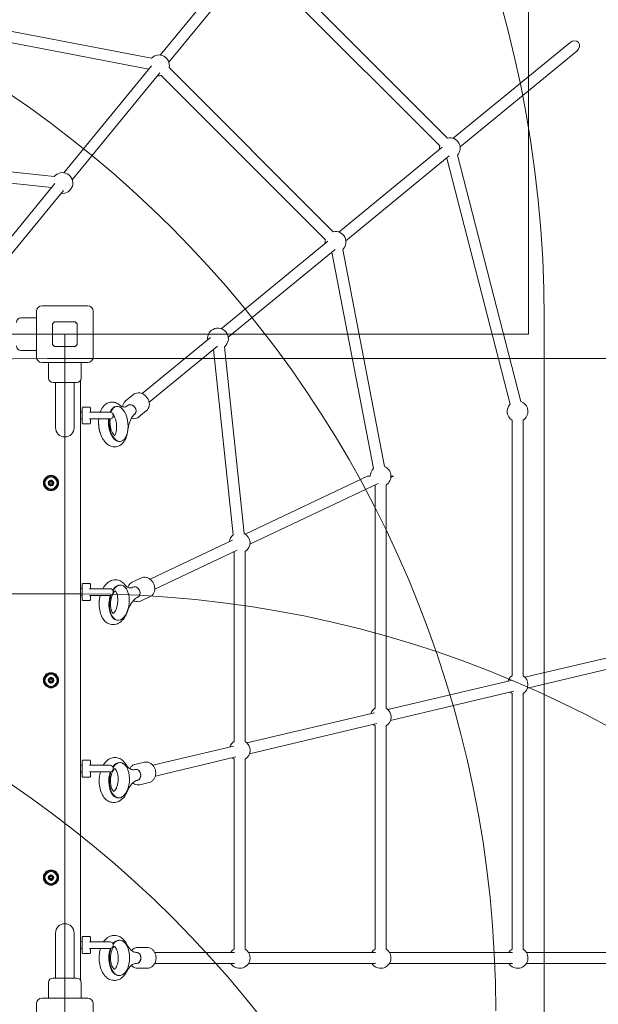
# Model space of a CAD drawing. Units: millimetres. Extents: x 7417 to 23388, y 3671 to 17674.
# Drawn here: x 16298 to 17134, y 13756 to 15178 of the extents above; entities that cross this region are included whole.
import ezdxf

# ---------------------------------------------------------------- set-up
doc = ezdxf.new("R2010")
doc.units = ezdxf.units.MM
doc.header["$LTSCALE"] = 75
doc.layers.add('Fall Zone', color=5, linetype='Continuous', lineweight=20, true_color=0x0000ff)
doc.layers.add('Visible (ISO)', color=7, linetype='Continuous', lineweight=18)

msp = doc.modelspace()

# ---------------------------------------------------------------- linework, layer by layer
at = {"layer": 'Fall Zone'}
for p, q in [((17033.34, 14724.11), (17033.34, 16004.11)), ((17055.84, 14746.61), (17055.84, 13701.61)), ((16363.34, 14724.11), (13763.34, 14724.11)), ((17033.34, 14724.11), (14363.34, 14724.11)), ((16363.34, 12124.11), (16363.34, 14724.11)), ((16338.34, 14689.11), (17388.34, 14689.11)), ((15338.34, 14349.11), (16388.34, 14349.11))]:
    msp.add_line(p, q, dxfattribs=at)
for centre, radius, start, end in [((16363.34, 14724.11), 2500, 0, 90), ((16363.34, 14724.11), 2500, 0, 90), ((15385.84, 14746.61), 1670, 0, 90), ((16385.84, 14746.61), 1600, 0, 90), ((16385.84, 13746.61), 1670, 0, 90), ((15385.84, 13746.61), 1600, 0, 90), ((16338.34, 12749.11), 1940, 90, 180), ((15388.34, 12749.11), 1600, 0, 90), ((16388.34, 12749.11), 1600, 0, 90)]:
    msp.add_arc(centre, radius, start, end, dxfattribs=at)
at = {"layer": 'Visible (ISO)'}
for p, q in [((16501.19, 15127.28), (16623.83, 15276.69)), ((16513.56, 15117.13), (16636.2, 15266.54)), ((16638.18, 15262.9), (16904.96, 14996.12)), ((16649.5, 15274.21), (16916.28, 15007.43)), ((16488.38, 15122.65), (16174.99, 15182.89)), ((16484.61, 15107.08), (16171.97, 15167.17)), ((16924.32, 15007.04), (17092.6, 15145.16)), ((16934.48, 14994.67), (17102.75, 15132.79)), ((16361.72, 14957.36), (16488.29, 15111.56)), ((16513.95, 15109.08), (16751.15, 14871.89)), ((16374.09, 14947.21), (16500.65, 15101.4)), ((16502.64, 15097.77), (16739.83, 14860.58)), ((16759.19, 14871.49), (16908.6, 14994.13)), ((16348.08, 14951.77), (16078.19, 14980.42)), ((16769.34, 14859.13), (16918.75, 14981.76)), ((17006.47, 14622.84), (16915, 14978.52)), ((17021.96, 14626.82), (16930.5, 14982.51)), ((16344.26, 14936.09), (16076.5, 14964.51)), ((16267.89, 14843.04), (16348.82, 14941.64)), ((16280.26, 14832.89), (16361.18, 14931.49)), ((16589.27, 14732.02), (16743.47, 14858.59)), ((16599.43, 14719.66), (16753.62, 14846.22)), ((16809.24, 14529.91), (16749.14, 14842.55)), ((16824.95, 14532.93), (16764.71, 14846.31)), ((16330.34, 14765.11), (16396.34, 14765.11)), ((16322.34, 14691.11), (16322.34, 14757.11)), ((16404.34, 14757.11), (16404.34, 14691.11)), ((16322.34, 14747.61), (16299.84, 14747.61)), ((16345.34, 14711.11), (16345.34, 14737.11)), ((16350.34, 14742.11), (16376.34, 14742.11)), ((16381.34, 14737.11), (16381.34, 14711.11)), ((16376.34, 14706.11), (16350.34, 14706.11)), ((16474.96, 14638.19), (16573.55, 14719.12)), ((16485.11, 14625.82), (16583.7, 14706.75)), ((16622.49, 14436.12), (16593.84, 14706.02)), ((16322.34, 14700.61), (16299.84, 14700.61)), ((16606.58, 14434.43), (16578.15, 14702.19)), ((16396.34, 14683.11), (16330.34, 14683.11)), ((16339.84, 14683.11), (16339.84, 14660.61)), ((16386.84, 14683.11), (16386.84, 14660.61)), ((16380.34, 14654.11), (16346.34, 14654.11)), ((16349.89, 14639.11), (16349.89, 14654.11)), ((16376.79, 14639.11), (16376.79, 14654.11)), ((16385.84, 13791.08), (16385.84, 14657.15)), ((16349.89, 14639.11), (16349.89, 14589.11)), ((16376.79, 14589.11), (16376.79, 14639.11)), ((16451.1, 14627.66), (16462.29, 14636.85)), ((16454.14, 14621.11), (16453.68, 14620.72)), ((16388.34, 14611.61), (16385.84, 14611.61)), ((16388.34, 14595.36), (16388.34, 14617.86)), ((16389.34, 14618.86), (16399.34, 14618.86)), ((16428.59, 14611.36), (16398.88, 14611.36)), ((16400.34, 14617.86), (16400.34, 14611.51)), ((16437.38, 14619.76), (16438.22, 14619.85)), ((16464.29, 14608.74), (16463.83, 14608.36)), ((16470.13, 14604.48), (16481.32, 14613.66)), ((16388.34, 14601.61), (16385.84, 14601.61)), ((16389.34, 14594.36), (16399.34, 14594.36)), ((16398.88, 14601.86), (16428.59, 14601.86)), ((16400.34, 14601.72), (16400.34, 14595.36)), ((17009.37, 14599.85), (17009.37, 14230.53)), ((17025.37, 14599.85), (17025.37, 14230.53)), ((16442.77, 14569.04), (16443.61, 14569.13)), ((16623.92, 14435.31), (16800.78, 14518.96)), ((16630.76, 14420.85), (16815.89, 14508.4)), ((16804.49, 14518.96), (16800.78, 14518.96)), ((16834.38, 14517.15), (16838.2, 14518.96)), ((16838.2, 14518.96), (16834.49, 14518.96)), ((16811.49, 14183.74), (16811.49, 14506.27)), ((16827.49, 14183.74), (16827.49, 14506.27)), ((16486.43, 14370.29), (16605.43, 14426.57)), ((16493.27, 14355.83), (16612.27, 14412.1)), ((16607.87, 14135.59), (16607.87, 14409.97)), ((16623.87, 14135.59), (16623.87, 14409.97)), ((16460.59, 14365.81), (16473.87, 14372.1)), ((16388.34, 14356.61), (16385.84, 14356.61)), ((16388.34, 14340.36), (16388.34, 14362.86)), ((16389.34, 14363.86), (16399.34, 14363.86)), ((16428.59, 14356.36), (16398.88, 14356.36)), ((16400.34, 14362.86), (16400.34, 14356.51)), ((16444.56, 14361.59), (16443.73, 14361.67)), ((16461.92, 14358.7), (16461.37, 14358.44)), ((16388.34, 14346.61), (16385.84, 14346.61)), ((16389.34, 14339.36), (16399.34, 14339.36)), ((16398.88, 14346.86), (16428.5, 14346.86)), ((16400.34, 14346.72), (16400.34, 14340.36)), ((16468.76, 14344.23), (16468.21, 14343.97)), ((16473.41, 14338.69), (16486.7, 14344.98)), ((16439.6, 14310.83), (16438.77, 14310.91)), ((17027.88, 14228.55), (17228.93, 14276.09)), ((17031.56, 14212.98), (17232.62, 14260.52)), ((16830, 14181.75), (17008.32, 14223.92)), ((16833.68, 14166.18), (17012, 14208.35)), ((17009.37, 14205.15), (17009.37, 13835.83)), ((17025.37, 14205.15), (17025.37, 13835.83)), ((16626.38, 14133.6), (16810.44, 14177.13)), ((16630.06, 14118.03), (16814.12, 14161.56)), ((16811.49, 13835.83), (16811.49, 14158.36)), ((16827.49, 13835.83), (16827.49, 14158.36)), ((16490.38, 14101.45), (16606.82, 14128.98)), ((16389.34, 14108.86), (16399.34, 14108.86)), ((16494.06, 14085.87), (16610.5, 14113.41)), ((16607.87, 13835.83), (16607.87, 14110.21)), ((16623.87, 13835.83), (16623.87, 14110.21)), ((16388.34, 14101.61), (16385.84, 14101.61)), ((16388.34, 14085.36), (16388.34, 14107.86)), ((16428.59, 14101.36), (16398.88, 14101.36)), ((16400.34, 14107.86), (16400.34, 14101.51)), ((16443.53, 14105.18), (16442.71, 14105.22)), ((16464.54, 14095.33), (16463.97, 14095.2)), ((16464.63, 14102.55), (16478.27, 14105.77)), ((16388.34, 14091.61), (16385.84, 14091.61)), ((16389.34, 14084.36), (16399.34, 14084.36)), ((16398.88, 14091.86), (16428.58, 14091.86)), ((16400.34, 14091.72), (16400.34, 14085.36)), ((16468.22, 14079.76), (16467.65, 14079.63)), ((16471.53, 14073.35), (16485.17, 14076.58)), ((16440.92, 14054.24), (16440.1, 14054.29)), ((16349.89, 13859.11), (16349.89, 13809.11)), ((16376.79, 13809.11), (16376.79, 13859.11)), ((16388.34, 13830.36), (16388.34, 13852.86)), ((16389.34, 13853.86), (16399.34, 13853.86)), ((16400.34, 13852.86), (16400.34, 13846.51)), ((16388.34, 13846.61), (16385.84, 13846.61)), ((16428.59, 13846.36), (16398.88, 13846.36)), ((16442.28, 13848.64), (16441.46, 13848.64)), ((16388.34, 13836.61), (16385.84, 13836.61)), ((16389.34, 13829.36), (16399.34, 13829.36)), ((16398.88, 13836.86), (16428.59, 13836.86)), ((16400.34, 13836.72), (16400.34, 13830.36)), ((16466.74, 13831.14), (16466.17, 13831.14)), ((16468.46, 13838.14), (16482.23, 13838.14)), ((16493.09, 13831.14), (16608.59, 13831.14)), ((16628.56, 13831.14), (16812.21, 13831.14)), ((16832.18, 13831.14), (17010.1, 13831.14)), ((17030.06, 13831.14), (17230.77, 13831.14)), ((16466.74, 13815.14), (16466.17, 13815.14)), ((16493.09, 13815.14), (16608.59, 13815.14)), ((16628.56, 13815.14), (16812.21, 13815.14)), ((16832.18, 13815.14), (17010.1, 13815.14)), ((17030.06, 13815.14), (17230.77, 13815.14)), ((16349.89, 13809.11), (16349.89, 13794.11)), ((16376.79, 13809.11), (16376.79, 13794.11)), ((16442.28, 13797.64), (16441.46, 13797.64)), ((16468.46, 13808.14), (16482.23, 13808.14)), ((16339.84, 13765.11), (16339.84, 13787.61)), ((16346.34, 13794.11), (16380.34, 13794.11)), ((16386.84, 13765.11), (16386.84, 13787.61)), ((16322.34, 13691.11), (16322.34, 13757.11)), ((16330.34, 13765.11), (16396.34, 13765.11)), ((16404.34, 13757.11), (16404.34, 13691.11))]:
    msp.add_line(p, q, dxfattribs=at)
for centre, radius in [((16343.34, 14509.11), 11), ((16343.34, 14509.11), 10), ((16343.34, 14509.11), 8.75), ((16343.34, 14509.11), 1.5), ((16343.34, 14224.11), 11), ((16343.34, 14224.11), 10), ((16343.34, 14224.11), 8.75), ((16343.34, 14224.11), 1.5), ((16343.34, 13939.11), 11), ((16343.34, 13939.11), 10), ((16343.34, 13939.11), 8.75), ((16343.34, 13939.11), 1.5)]:
    msp.add_circle(centre, radius, dxfattribs=at)
for centre, radius, start, end in [((16499.33, 15112.39), 15, 347.23095, 136.88826), ((16499.33, 15112.39), 15, 262.85143, 282.76905), ((16919.59, 14992.8), 15, 316.65178, 102.76905), ((16919.59, 14992.8), 15, 167.23095, 187.14857), ((16919.59, 14992.8), 15, 251.61048, 252.18988), ((16359.85, 14942.48), 15, 262.85143, 141.70983), ((16754.46, 14857.26), 15, 313.11174, 102.76905), ((16754.46, 14857.26), 15, 167.23095, 187.14857), ((16330.34, 14757.11), 8, 90, 180), ((16396.34, 14757.11), 8, 0, 90), ((16299.84, 14741.11), 6.5, 90, 180), ((16350.34, 14737.11), 5, 90, 180), ((16376.34, 14737.11), 5, 0, 90), ((16584.54, 14717.79), 15, 308.29017, 187.14857), ((16299.84, 14707.11), 6.5, 180, 270), ((16350.34, 14711.11), 5, 180, 270), ((16376.34, 14711.11), 5, 270, 0), ((16330.34, 14691.11), 8, 180, 270), ((16396.34, 14691.11), 8, 270, 0), ((16346.34, 14660.61), 6.5, 180, 270), ((16380.34, 14660.61), 6.5, 270, 0), ((17017.37, 14612.54), 15, 136.65178, 237.76905), ((17017.37, 14612.54), 15, 302.23095, 72.18988), ((16389.34, 14617.86), 1, 90, 180), ((16399.34, 14617.86), 1, 0, 90), ((16428.59, 14606.61), 4.75, 270, 90), ((16389.34, 14595.36), 1, 180, 270), ((16399.34, 14595.36), 1, 270, 0), ((16363.34, 14589.11), 13.45, 180, 0), ((16819.49, 14518.96), 15, 133.11174, 180.00002), ((16819.49, 14518.96), 15, 302.23095, 68.64984), ((16343.34, 14509.11), 4, 136.32626, 196.32626), ((16343.34, 14509.11), 4, 196.32626, 256.32626), ((16343.34, 14509.11), 4, 76.32626, 136.32626), ((16343.34, 14509.11), 4, 16.32626, 76.32626), ((16343.34, 14509.11), 4, 316.32626, 16.32626), ((16343.34, 14509.11), 4, 256.32626, 316.32626), ((16819.49, 14518.96), 15, 237.54208, 237.76905), ((16615.87, 14422.66), 15, 302.23095, 63.82826), ((16615.87, 14422.66), 15, 128.29017, 173.08017), ((16615.87, 14422.66), 15, 237.54208, 237.76905), ((16389.34, 14362.86), 1, 90, 180), ((16399.34, 14362.86), 1, 0, 90), ((16428.59, 14351.61), 4.75, 300.66702, 90), ((16389.34, 14340.36), 1, 180, 270), ((16399.34, 14340.36), 1, 270, 0), ((16343.34, 14224.11), 4, 136.32626, 196.32626), ((16343.34, 14224.11), 4, 196.32626, 256.32626), ((16343.34, 14224.11), 4, 76.32626, 136.32626), ((16343.34, 14224.11), 4, 16.32626, 76.32626), ((16343.34, 14224.11), 4, 316.32626, 16.32626), ((17017.37, 14217.84), 15, 122.23095, 161.07326), ((17017.37, 14217.84), 15, 302.23095, 57.76905), ((16343.34, 14224.11), 4, 256.32626, 316.32626), ((17017.37, 14217.84), 15, 225.53517, 237.76905), ((16819.49, 14171.05), 15, 122.23095, 161.07327), ((16819.49, 14171.05), 15, 302.23095, 57.76905), ((16819.49, 14171.05), 15, 225.53517, 237.76905), ((16615.87, 14122.9), 15, 122.23095, 161.07326), ((16615.87, 14122.9), 15, 302.23095, 57.76905), ((16389.34, 14107.86), 1, 90, 180), ((16399.34, 14107.86), 1, 0, 90), ((16615.87, 14122.9), 15, 225.53517, 237.76905), ((16428.59, 14096.61), 4.75, 291.03781, 90), ((16389.34, 14085.36), 1, 180, 270), ((16399.34, 14085.36), 1, 270, 0), ((16428.59, 14096.61), 4.75, 274.88554, 275.86314), ((16343.34, 13939.11), 4, 129.20468, 189.20468), ((16343.34, 13939.11), 4, 189.20468, 249.20468), ((16343.34, 13939.11), 4, 69.20468, 129.20468), ((16343.34, 13939.11), 4, 9.20468, 69.20468), ((16343.34, 13939.11), 4, 309.20468, 9.20468), ((16343.34, 13939.11), 4, 249.20468, 309.20468), ((16363.34, 13859.11), 13.45, 0, 180), ((16389.34, 13852.86), 1, 90, 180), ((16399.34, 13852.86), 1, 0, 90), ((16428.59, 13841.61), 4.75, 270, 90), ((16389.34, 13830.36), 1, 180, 270), ((16399.34, 13830.36), 1, 270, 0), ((16615.87, 13823.14), 15, 122.23095, 147.76905), ((16615.87, 13823.14), 15, 212.23095, 57.76905), ((16819.49, 13823.14), 15, 122.23095, 147.76905), ((16819.49, 13823.14), 15, 212.23095, 57.76905), ((17017.37, 13823.14), 15, 122.23095, 147.76905), ((17017.37, 13823.14), 15, 212.23095, 57.76905), ((16346.34, 13787.61), 6.5, 90, 180), ((16380.34, 13787.61), 6.5, 0, 90), ((16330.34, 13757.11), 8, 90, 180), ((16396.34, 13757.11), 8, 0, 90)]:
    msp.add_arc(centre, radius, start, end, dxfattribs=at)
for centre, major_axis, ratio, start_param, end_param in [((17097.67, 15138.97), (7.75, 6.36), 0.797718, 4.712389, 7.8539816), ((16440.92, 14594.49), (2.69, -25.36), 0.5340523, 4.3613101, 10.2160652), ((16459.22, 14614.92), (-5.08, 6.18), 0.797718, 3.1415927, 6.2831853), ((16459.22, 14614.92), (5.08, -6.18), 0.797718, 0, 3.1415927), ((16440.07, 14594.4), (-2.69, 25.36), 0.5340523, 0, 0.7829645), ((16425.78, 14592.88), (2.69, -25.36), 0.5340523, 4.3003987, 5.1243792), ((16440.07, 14594.4), (2.69, -25.36), 0.5340523, 4.3576362, 6.2831853), ((16442.08, 14336.21), (2.48, 25.38), 0.5535708, 1.1816099, 7.1555892), ((16441.25, 14336.29), (2.48, 25.38), 0.5535708, 0, 0.8359326), ((16465.34, 14351.47), (-3.42, 7.23), 0.7905811, 3.1415927, 6.2831853), ((16465.34, 14351.47), (3.42, -7.23), 0.7905811, 0, 3.1415927), ((16427.16, 14337.66), (2.48, 25.38), 0.5535708, 1.3325958, 1.8089968), ((16441.25, 14336.29), (-2.48, -25.38), 0.5535708, 4.3359826, 6.2831853), ((16442.23, 14079.71), (1.31, 25.47), 0.5683723, 1.0934032, 7.0612148), ((16441.41, 14079.75), (1.31, 25.47), 0.5683723, 0, 0.7378285), ((16466.38, 14087.55), (-1.84, 7.79), 0.8117198, 3.1415927, 6.2831853), ((16466.38, 14087.55), (1.84, -7.79), 0.8117198, 0, 3.1415927), ((16441.41, 14079.75), (-1.31, -25.47), 0.5683723, 4.2450949, 6.2831853), ((16442.28, 13823.14), (0, 25.5), 0.5735764, 0.992034, 6.9597581), ((16441.46, 13823.14), (0, 25.5), 0.5735764, 0, 0.630676), ((16441.46, 13823.14), (0, -25.5), 0.5735764, 4.1426669, 6.2831853), ((16466.74, 13823.14), (0, 8), 0.819152, 3.1415927, 6.2831853), ((16466.74, 13823.14), (0, -8), 0.819152, 0, 3.1415927)]:
    msp.add_ellipse(centre, major_axis=major_axis, ratio=ratio, start_param=start_param, end_param=end_param, dxfattribs=at)
for points, knots in [([(16481.32, 14613.66), (16482.32, 14614.48), (16483.16, 14615.48), (16484.48, 14617.75), (16484.94, 14619.03), (16485.46, 14621.77), (16485.49, 14623.23), (16485.1, 14626.21), (16484.67, 14627.72), (16483.38, 14630.63), (16482.52, 14632.02), (16480.45, 14634.53), (16479.24, 14635.64), (16476.6, 14637.47), (16475.17, 14638.19), (16472.22, 14639.13), (16470.7, 14639.37), (16467.79, 14639.3), (16466.38, 14639.03), (16464.07, 14638.1), (16463.13, 14637.54), (16462.29, 14636.85)], [2.6793283, 2.6793283, 2.6793283, 2.6793283, 2.9697702, 2.9697702, 3.2683571, 3.2683571, 3.5847202, 3.5847202, 3.9159502, 3.9159502, 4.2538377, 4.2538377, 4.5932035, 4.5932035, 4.9309994, 4.9309994, 5.261712, 5.261712, 5.5762864, 5.5762864, 5.8209209, 5.8209209, 5.8209209, 5.8209209]), ([(16414.31, 14611.36), (16414.44, 14611.73), (16414.57, 14612.09), (16415.87, 14615.46), (16417.44, 14618.24), (16421.39, 14622.52), (16423.62, 14624.16), (16428.15, 14625.85), (16430.27, 14626.18), (16434.35, 14625.96), (16436.29, 14625.44), (16439.71, 14623.9), (16441.21, 14622.91), (16442.56, 14621.77)], [5.7715412, 5.7715412, 5.7715412, 5.7715412, 5.8151472, 5.8151472, 6.1831278, 6.1831278, 6.4847938, 6.4847938, 6.7072583, 6.7072583, 6.9237479, 6.9237479, 7.1281301, 7.1281301, 7.1281301, 7.1281301]), ([(16442.56, 14621.77), (16443.56, 14620.93), (16444.52, 14620.3), (16446.26, 14619.4), (16447.05, 14619.13), (16448.45, 14618.84), (16449.08, 14618.81), (16450.29, 14618.94), (16450.89, 14619.09), (16452.21, 14619.67), (16452.92, 14620.1), (16453.68, 14620.72)], [2.29664787, 2.29664787, 2.29664787, 2.29664787, 2.46563683, 2.46563683, 2.63462578, 2.63462578, 2.80361474, 2.80361474, 2.9726037, 2.9726037, 3.14159265, 3.14159265, 3.14159265, 3.14159265]), ([(16447.02, 14619.17), (16447.05, 14619.91), (16447.15, 14620.65), (16447.62, 14622.75), (16448.16, 14624.07), (16449.53, 14626.15), (16450.26, 14626.97), (16451.1, 14627.66)], [6.02418844, 6.02418844, 6.02418844, 6.02418844, 6.18624078, 6.18624078, 6.50081514, 6.50081514, 6.74544969, 6.74544969, 6.74544969, 6.74544969]), ([(16435.06, 14577.6), (16435.13, 14577.69), (16435.22, 14577.8), (16435.62, 14578.36), (16436, 14579.02), (16436.75, 14580.76), (16437.12, 14581.87), (16437.72, 14584.49), (16437.95, 14586.02), (16438.19, 14589.37), (16438.19, 14591.2), (16437.9, 14594.91), (16437.62, 14596.79), (16436.81, 14600.34), (16436.29, 14602.01), (16435.13, 14604.91), (16434.49, 14606.15), (16433.57, 14607.61), (16433.28, 14608.02), (16433, 14608.37)], [3.3147656, 3.3147656, 3.3147656, 3.3147656, 3.3755187, 3.3755187, 3.5975776, 3.5975776, 3.8318407, 3.8318407, 4.0846683, 4.0846683, 4.3516377, 4.3516377, 4.6247857, 4.6247857, 4.8952365, 4.8952365, 5.153827, 5.153827, 5.2730427, 5.2730427, 5.2730427, 5.2730427]), ([(16463.83, 14608.36), (16463.07, 14607.73), (16462.27, 14606.92), (16460.67, 14604.86), (16459.87, 14603.61), (16458.37, 14600.74), (16457.66, 14599.11), (16456.4, 14595.52), (16455.85, 14593.56), (16454.94, 14589.38), (16454.58, 14587.17), (16454.32, 14584.87)], [0, 0, 0, 0, 0.16898896, 0.16898896, 0.33797791, 0.33797791, 0.50696687, 0.50696687, 0.67595583, 0.67595583, 0.84494478, 0.84494478, 0.84494478, 0.84494478]), ([(16454.32, 14584.87), (16453.95, 14581.51), (16453.24, 14578.27), (16450.99, 14572.24), (16449.45, 14569.43), (16445.56, 14565.06), (16443.34, 14563.36), (16438.79, 14561.58), (16436.67, 14561.21), (16432.58, 14561.38), (16430.63, 14561.87), (16426.76, 14563.55), (16424.9, 14564.85), (16421.17, 14568.32), (16419.43, 14570.66), (16416.33, 14576.1), (16415.05, 14579.27), (16413.16, 14585.87), (16412.54, 14589.3), (16412.01, 14595.81), (16412.02, 14598.88), (16412.31, 14601.86)], [2.2966479, 2.2966479, 2.2966479, 2.2966479, 2.6593391, 2.6593391, 3.0277596, 3.0277596, 3.3337137, 3.3337137, 3.557614, 3.557614, 3.7733802, 3.7733802, 4.0307083, 4.0307083, 4.3648918, 4.3648918, 4.7341485, 4.7341485, 5.0950029, 5.0950029, 5.4151873, 5.4151873, 5.4151873, 5.4151873]), ([(16428.85, 14601.87), (16428.73, 14601), (16428.64, 14600.08), (16428.5, 14597.38), (16428.54, 14595.54), (16428.88, 14591.82), (16429.2, 14589.95), (16430.06, 14586.45), (16430.6, 14584.82), (16431.79, 14582.02), (16432.43, 14580.84), (16433.63, 14579.04), (16434.19, 14578.39), (16435.07, 14577.56), (16435.39, 14577.36), (16435.58, 14577.26), (16435.61, 14577.25), (16435.61, 14577.25)], [0.8286569, 0.8286569, 0.8286569, 0.8286569, 0.9733417, 0.9733417, 1.2414607, 1.2414607, 1.5147596, 1.5147596, 1.7843067, 1.7843067, 2.0409685, 2.0409685, 2.2780037, 2.2780037, 2.5002853, 2.5002853, 2.5869095, 2.5869095, 2.5869095, 2.5869095]), ([(16470.13, 14604.48), (16469.14, 14603.66), (16467.99, 14603.02), (16465.5, 14602.17), (16464.16, 14601.97), (16461.63, 14602), (16460.44, 14602.17), (16459.29, 14602.49)], [3.60385704, 3.60385704, 3.60385704, 3.60385704, 3.89429892, 3.89429892, 4.19288585, 4.19288585, 4.45309835, 4.45309835, 4.45309835, 4.45309835]), ([(16339.5, 14507.99), (16339.68, 14508.11), (16339.84, 14508.26), (16340.17, 14508.6), (16340.32, 14508.82), (16340.56, 14509.27), (16340.65, 14509.51), (16340.77, 14509.99), (16340.8, 14510.25), (16340.79, 14510.76), (16340.76, 14511.02), (16340.63, 14511.48), (16340.55, 14511.68), (16340.44, 14511.87)], [0.08602034, 0.08602034, 0.08602034, 0.08602034, 0.15063911, 0.15063911, 0.22595867, 0.22595867, 0.30127823, 0.30127823, 0.37659778, 0.37659778, 0.45191734, 0.45191734, 0.51653611, 0.51653611, 0.51653611, 0.51653611]), ([(16342.39, 14505.23), (16342.37, 14505.44), (16342.33, 14505.66), (16342.19, 14506.12), (16342.08, 14506.35), (16341.82, 14506.79), (16341.65, 14506.99), (16341.29, 14507.33), (16341.08, 14507.49), (16340.64, 14507.73), (16340.4, 14507.83), (16339.93, 14507.95), (16339.72, 14507.98), (16339.5, 14507.99)], [0.08602034, 0.08602034, 0.08602034, 0.08602034, 0.15063911, 0.15063911, 0.22595867, 0.22595867, 0.30127823, 0.30127823, 0.37659778, 0.37659778, 0.45191734, 0.45191734, 0.51653611, 0.51653611, 0.51653611, 0.51653611]), ([(16340.44, 14511.87), (16340.64, 14511.78), (16340.85, 14511.71), (16341.31, 14511.6), (16341.57, 14511.58), (16342.08, 14511.59), (16342.34, 14511.63), (16342.82, 14511.77), (16343.05, 14511.88), (16343.49, 14512.14), (16343.7, 14512.3), (16344.03, 14512.64), (16344.17, 14512.81), (16344.28, 14513)], [0.08602034, 0.08602034, 0.08602034, 0.08602034, 0.15063911, 0.15063911, 0.22595867, 0.22595867, 0.30127823, 0.30127823, 0.37659778, 0.37659778, 0.45191734, 0.45191734, 0.51653611, 0.51653611, 0.51653611, 0.51653611]), ([(16344.28, 14513), (16344.3, 14512.78), (16344.34, 14512.56), (16344.48, 14512.11), (16344.59, 14511.87), (16344.86, 14511.44), (16345.02, 14511.24), (16345.38, 14510.89), (16345.59, 14510.74), (16346.04, 14510.49), (16346.28, 14510.39), (16346.74, 14510.27), (16346.96, 14510.24), (16347.17, 14510.24)], [0.08602034, 0.08602034, 0.08602034, 0.08602034, 0.15063911, 0.15063911, 0.22595867, 0.22595867, 0.30127823, 0.30127823, 0.37659778, 0.37659778, 0.45191734, 0.45191734, 0.51653611, 0.51653611, 0.51653611, 0.51653611]), ([(16347.17, 14510.24), (16346.99, 14510.11), (16346.83, 14509.97), (16346.5, 14509.62), (16346.35, 14509.41), (16346.11, 14508.96), (16346.02, 14508.72), (16345.9, 14508.23), (16345.87, 14507.97), (16345.88, 14507.46), (16345.92, 14507.21), (16346.04, 14506.75), (16346.13, 14506.54), (16346.23, 14506.35)], [0.08602034, 0.08602034, 0.08602034, 0.08602034, 0.15063911, 0.15063911, 0.22595867, 0.22595867, 0.30127823, 0.30127823, 0.37659778, 0.37659778, 0.45191734, 0.45191734, 0.51653611, 0.51653611, 0.51653611, 0.51653611]), ([(16346.23, 14506.35), (16346.03, 14506.44), (16345.82, 14506.52), (16345.36, 14506.62), (16345.1, 14506.65), (16344.59, 14506.63), (16344.34, 14506.59), (16343.85, 14506.45), (16343.62, 14506.35), (16343.18, 14506.09), (16342.98, 14505.92), (16342.64, 14505.58), (16342.51, 14505.41), (16342.39, 14505.23)], [0.08602034, 0.08602034, 0.08602034, 0.08602034, 0.15063911, 0.15063911, 0.22595867, 0.22595867, 0.30127823, 0.30127823, 0.37659778, 0.37659778, 0.45191734, 0.45191734, 0.51653611, 0.51653611, 0.51653611, 0.51653611]), ([(16418.18, 14356.36), (16418.81, 14357.55), (16419.5, 14358.68), (16422.08, 14362.4), (16424.28, 14364.72), (16429.12, 14367.88), (16431.65, 14368.91), (16436.44, 14369.49), (16438.6, 14369.32), (16442.62, 14368.15), (16444.46, 14367.18), (16447.46, 14364.9), (16448.68, 14363.66), (16449.74, 14362.31)], [5.674404, 5.674404, 5.674404, 5.674404, 5.8229088, 5.8229088, 6.1856135, 6.1856135, 6.4801506, 6.4801506, 6.7068403, 6.7068403, 6.9313957, 6.9313957, 7.1281301, 7.1281301, 7.1281301, 7.1281301]), ([(16454.51, 14358.23), (16454.74, 14359.07), (16455.04, 14359.87), (16456.05, 14361.9), (16456.89, 14363.05), (16458.71, 14364.74), (16459.61, 14365.35), (16460.59, 14365.81)], [6.13771574, 6.13771574, 6.13771574, 6.13771574, 6.32667228, 6.32667228, 6.64125225, 6.64125225, 6.88531592, 6.88531592, 6.88531592, 6.88531592]), ([(16486.7, 14344.98), (16487.86, 14345.52), (16488.91, 14346.28), (16490.73, 14348.16), (16491.48, 14349.28), (16492.63, 14351.79), (16493.01, 14353.2), (16493.35, 14356.18), (16493.3, 14357.75), (16492.75, 14360.89), (16492.26, 14362.44), (16490.86, 14365.38), (16489.96, 14366.75), (16487.85, 14369.18), (16486.64, 14370.23), (16484.02, 14371.87), (16482.61, 14372.47), (16479.78, 14373.13), (16478.36, 14373.2), (16475.9, 14372.87), (16474.85, 14372.56), (16473.87, 14372.1)], [2.539462, 2.539462, 2.539462, 2.539462, 2.8285867, 2.8285867, 3.1262817, 3.1262817, 3.4426316, 3.4426316, 3.7743912, 3.7743912, 4.1128402, 4.1128402, 4.4527185, 4.4527185, 4.7911015, 4.7911015, 5.1224111, 5.1224111, 5.436991, 5.436991, 5.6810547, 5.6810547, 5.6810547, 5.6810547]), ([(16433.3, 14320.45), (16433.3, 14320.45), (16433.21, 14320.49), (16432.82, 14320.84), (16432.43, 14321.26), (16431.62, 14322.58), (16431.2, 14323.43), (16430.43, 14325.55), (16430.08, 14326.85), (16429.55, 14329.79), (16429.39, 14331.46), (16429.32, 14334.99), (16429.43, 14336.86), (16429.91, 14340.53), (16430.3, 14342.33), (16431.27, 14345.63), (16431.85, 14347.13), (16433.09, 14349.62), (16433.73, 14350.64), (16434.89, 14352.13), (16435.41, 14352.63), (16436.19, 14353.24), (16436.44, 14353.34), (16436.51, 14353.37), (16436.51, 14353.37), (16436.51, 14353.37)], [1.9332918, 1.9332918, 1.9332918, 1.9332918, 2.1035624, 2.1035624, 2.351246, 2.351246, 2.5811758, 2.5811758, 2.8251206, 2.8251206, 3.0849655, 3.0849655, 3.3550726, 3.3550726, 3.627483, 3.627483, 3.8936327, 3.8936327, 4.1454548, 4.1454548, 4.3798416, 4.3798416, 4.6113996, 4.6113996, 4.6539946, 4.6539946, 4.6539946, 4.6539946]), ([(16436.21, 14353.22), (16436.4, 14353.05), (16436.68, 14352.75), (16437.36, 14351.74), (16437.78, 14350.98), (16438.58, 14349.03), (16438.95, 14347.83), (16439.54, 14345.04), (16439.75, 14343.43), (16439.88, 14341.03), (16439.89, 14340.29), (16439.88, 14339.54)], [5.2540456, 5.2540456, 5.2540456, 5.2540456, 5.4460889, 5.4460889, 5.6749608, 5.6749608, 5.9154821, 5.9154821, 6.1723995, 6.1723995, 6.2831853, 6.2831853, 6.2831853, 6.2831853]), ([(16449.74, 14362.31), (16450.58, 14361.23), (16451.44, 14360.36), (16453.08, 14359.01), (16453.87, 14358.53), (16455.35, 14357.85), (16456.04, 14357.66), (16457.42, 14357.48), (16458.11, 14357.49), (16459.63, 14357.75), (16460.46, 14358.01), (16461.37, 14358.44)], [2.29664787, 2.29664787, 2.29664787, 2.29664787, 2.46563683, 2.46563683, 2.63462578, 2.63462578, 2.80361474, 2.80361474, 2.9726037, 2.9726037, 3.14159265, 3.14159265, 3.14159265, 3.14159265]), ([(16453.64, 14323.49), (16452.54, 14320.28), (16451.11, 14317.28), (16447.53, 14311.92), (16445.38, 14309.54), (16440.58, 14306.22), (16438.04, 14305.1), (16433.21, 14304.38), (16431.02, 14304.49), (16426.96, 14305.57), (16425.1, 14306.5), (16421.56, 14309.07), (16419.97, 14310.8), (16416.99, 14315.12), (16415.74, 14317.83), (16413.84, 14323.88), (16413.25, 14327.26), (16412.79, 14334.14), (16412.92, 14337.64), (16413.67, 14343.03), (16414.05, 14344.97), (16414.54, 14346.86)], [2.2966479, 2.2966479, 2.2966479, 2.2966479, 2.6588762, 2.6588762, 3.0227524, 3.0227524, 3.3233868, 3.3233868, 3.5520316, 3.5520316, 3.7753045, 3.7753045, 4.0406402, 4.0406402, 4.3770638, 4.3770638, 4.7433498, 4.7433498, 5.1031011, 5.1031011, 5.3085753, 5.3085753, 5.3085753, 5.3085753]), ([(16439.88, 14339.54), (16439.86, 14337.71), (16439.69, 14335.84), (16439.09, 14332.2), (16438.66, 14330.44), (16437.6, 14327.29), (16436.99, 14325.88), (16435.75, 14323.59), (16435.11, 14322.69), (16434.01, 14321.4), (16433.53, 14321), (16433.14, 14320.72), (16433.08, 14320.69), (16433.03, 14320.65)], [0, 0, 0, 0, 0.2712919, 0.2712919, 0.5430988, 0.5430988, 0.8068254, 0.8068254, 1.0548827, 1.0548827, 1.2864563, 1.2864563, 1.3332408, 1.3332408, 1.3332408, 1.3332408]), ([(16468.21, 14343.97), (16467.3, 14343.54), (16466.32, 14342.94), (16464.27, 14341.32), (16463.21, 14340.31), (16461.09, 14337.89), (16460.03, 14336.49), (16458.01, 14333.31), (16457.03, 14331.55), (16455.22, 14327.72), (16454.39, 14325.66), (16453.64, 14323.49)], [6.28318531, 6.28318531, 6.28318531, 6.28318531, 6.45217426, 6.45217426, 6.62116322, 6.62116322, 6.79015218, 6.79015218, 6.95914113, 6.95914113, 7.12813009, 7.12813009, 7.12813009, 7.12813009]), ([(16473.41, 14338.69), (16472.26, 14338.14), (16471, 14337.81), (16468.4, 14337.6), (16467.06, 14337.73), (16464.61, 14338.37), (16463.5, 14338.84), (16462.45, 14339.44)], [3.74372326, 3.74372326, 3.74372326, 3.74372326, 4.03284796, 4.03284796, 4.33054297, 4.33054297, 4.59351232, 4.59351232, 4.59351232, 4.59351232]), ([(16433.12, 14320.58), (16433.08, 14320.56), (16433.05, 14320.55), (16433.02, 14320.54), (16433.02, 14320.54), (16433.02, 14320.54)], [3.165705875, 3.165705875, 3.165705875, 3.165705875, 3.206698194, 3.206698194, 3.214266564, 3.214266564, 3.214266564, 3.214266564]), ([(16339.5, 14222.99), (16339.68, 14223.11), (16339.84, 14223.26), (16340.17, 14223.6), (16340.32, 14223.82), (16340.56, 14224.27), (16340.65, 14224.51), (16340.77, 14224.99), (16340.8, 14225.25), (16340.79, 14225.76), (16340.76, 14226.02), (16340.63, 14226.48), (16340.55, 14226.68), (16340.44, 14226.87)], [0.08602034, 0.08602034, 0.08602034, 0.08602034, 0.15063911, 0.15063911, 0.22595867, 0.22595867, 0.30127823, 0.30127823, 0.37659778, 0.37659778, 0.45191734, 0.45191734, 0.51653611, 0.51653611, 0.51653611, 0.51653611]), ([(16342.39, 14220.23), (16342.37, 14220.44), (16342.33, 14220.66), (16342.19, 14221.12), (16342.08, 14221.35), (16341.82, 14221.79), (16341.65, 14221.99), (16341.29, 14222.33), (16341.08, 14222.49), (16340.64, 14222.73), (16340.4, 14222.83), (16339.93, 14222.95), (16339.72, 14222.98), (16339.5, 14222.99)], [0.08602034, 0.08602034, 0.08602034, 0.08602034, 0.15063911, 0.15063911, 0.22595867, 0.22595867, 0.30127823, 0.30127823, 0.37659778, 0.37659778, 0.45191734, 0.45191734, 0.51653611, 0.51653611, 0.51653611, 0.51653611]), ([(16340.44, 14226.87), (16340.64, 14226.78), (16340.85, 14226.71), (16341.31, 14226.6), (16341.57, 14226.58), (16342.08, 14226.59), (16342.34, 14226.63), (16342.82, 14226.77), (16343.05, 14226.88), (16343.49, 14227.14), (16343.7, 14227.3), (16344.03, 14227.64), (16344.17, 14227.81), (16344.28, 14228)], [0.08602034, 0.08602034, 0.08602034, 0.08602034, 0.15063911, 0.15063911, 0.22595867, 0.22595867, 0.30127823, 0.30127823, 0.37659778, 0.37659778, 0.45191734, 0.45191734, 0.51653611, 0.51653611, 0.51653611, 0.51653611]), ([(16344.28, 14228), (16344.3, 14227.78), (16344.34, 14227.56), (16344.48, 14227.11), (16344.59, 14226.87), (16344.86, 14226.44), (16345.02, 14226.24), (16345.38, 14225.89), (16345.59, 14225.74), (16346.04, 14225.49), (16346.28, 14225.39), (16346.74, 14225.27), (16346.96, 14225.24), (16347.17, 14225.24)], [0.08602034, 0.08602034, 0.08602034, 0.08602034, 0.15063911, 0.15063911, 0.22595867, 0.22595867, 0.30127823, 0.30127823, 0.37659778, 0.37659778, 0.45191734, 0.45191734, 0.51653611, 0.51653611, 0.51653611, 0.51653611]), ([(16347.17, 14225.24), (16346.99, 14225.11), (16346.83, 14224.97), (16346.5, 14224.62), (16346.35, 14224.41), (16346.11, 14223.96), (16346.02, 14223.72), (16345.9, 14223.23), (16345.87, 14222.97), (16345.88, 14222.46), (16345.92, 14222.21), (16346.04, 14221.75), (16346.13, 14221.54), (16346.23, 14221.35)], [0.08602034, 0.08602034, 0.08602034, 0.08602034, 0.15063911, 0.15063911, 0.22595867, 0.22595867, 0.30127823, 0.30127823, 0.37659778, 0.37659778, 0.45191734, 0.45191734, 0.51653611, 0.51653611, 0.51653611, 0.51653611]), ([(16346.23, 14221.35), (16346.03, 14221.44), (16345.82, 14221.52), (16345.36, 14221.62), (16345.1, 14221.65), (16344.59, 14221.63), (16344.34, 14221.59), (16343.85, 14221.45), (16343.62, 14221.35), (16343.18, 14221.09), (16342.98, 14220.92), (16342.64, 14220.58), (16342.51, 14220.41), (16342.39, 14220.23)], [0.08602034, 0.08602034, 0.08602034, 0.08602034, 0.15063911, 0.15063911, 0.22595867, 0.22595867, 0.30127823, 0.30127823, 0.37659778, 0.37659778, 0.45191734, 0.45191734, 0.51653611, 0.51653611, 0.51653611, 0.51653611]), ([(16418.63, 14101.36), (16419.57, 14102.94), (16420.63, 14104.42), (16423.82, 14108.01), (16426.21, 14109.92), (16431.18, 14112.09), (16433.57, 14112.61), (16438.07, 14112.52), (16440.15, 14112.06), (16444.09, 14110.38), (16445.92, 14109.12), (16448.98, 14106.24), (16450.25, 14104.64), (16451.34, 14102.91)], [5.625248, 5.625248, 5.625248, 5.625248, 5.8300176, 5.8300176, 6.1706747, 6.1706747, 6.4288525, 6.4288525, 6.6531212, 6.6531212, 6.8966453, 6.8966453, 7.1281301, 7.1281301, 7.1281301, 7.1281301]), ([(16434.14, 14063.59), (16434.14, 14063.59), (16434.08, 14063.61), (16433.73, 14063.84), (16433.29, 14064.21), (16432.34, 14065.48), (16431.86, 14066.28), (16430.95, 14068.3), (16430.52, 14069.54), (16429.82, 14072.39), (16429.55, 14074.01), (16429.27, 14077.48), (16429.26, 14079.32), (16429.53, 14082.99), (16429.81, 14084.81), (16430.6, 14088.17), (16431.11, 14089.71), (16432.23, 14092.33), (16432.84, 14093.41), (16433.98, 14095.05), (16434.51, 14095.62), (16435.34, 14096.35), (16435.64, 14096.5), (16435.81, 14096.57), (16435.83, 14096.58), (16435.83, 14096.58)], [1.8643578, 1.8643578, 1.8643578, 1.8643578, 2.0177739, 2.0177739, 2.2962896, 2.2962896, 2.5299286, 2.5299286, 2.7739796, 2.7739796, 3.0328901, 3.0328901, 3.3020944, 3.3020944, 3.5741816, 3.5741816, 3.8410096, 3.8410096, 4.0949838, 4.0949838, 4.3332677, 4.3332677, 4.5700267, 4.5700267, 4.6636738, 4.6636738, 4.6636738, 4.6636738]), ([(16435.67, 14096.51), (16435.72, 14096.49), (16435.77, 14096.45), (16436.09, 14096.21), (16436.54, 14095.79), (16437.47, 14094.46), (16437.95, 14093.61), (16438.85, 14091.5), (16439.27, 14090.22), (16439.94, 14087.29), (16440.18, 14085.63), (16440.33, 14083.38), (16440.35, 14082.84), (16440.36, 14082.29)], [5.1436833, 5.1436833, 5.1436833, 5.1436833, 5.2008535, 5.2008535, 5.4626224, 5.4626224, 5.6965705, 5.6965705, 5.9422214, 5.9422214, 6.202513, 6.202513, 6.2831853, 6.2831853, 6.2831853, 6.2831853]), ([(16451.34, 14102.91), (16452.22, 14101.5), (16453.14, 14100.28), (16454.99, 14098.26), (16455.92, 14097.45), (16457.69, 14096.21), (16458.53, 14095.77), (16460.13, 14095.19), (16460.88, 14095.03), (16462.39, 14094.94), (16463.15, 14095.01), (16463.97, 14095.2)], [2.29664787, 2.29664787, 2.29664787, 2.29664787, 2.46563683, 2.46563683, 2.63462578, 2.63462578, 2.80361474, 2.80361474, 2.9726037, 2.9726037, 3.14159265, 3.14159265, 3.14159265, 3.14159265]), ([(16457.09, 14096.63), (16457.46, 14097.31), (16457.89, 14097.95), (16459.27, 14099.65), (16460.36, 14100.6), (16462.53, 14101.88), (16463.56, 14102.3), (16464.63, 14102.55)], [6.32535858, 6.32535858, 6.32535858, 6.32535858, 6.49308715, 6.49308715, 6.80770418, 6.80770418, 7.05347739, 7.05347739, 7.05347739, 7.05347739]), ([(16485.17, 14076.58), (16486.45, 14076.88), (16487.67, 14077.42), (16489.89, 14078.9), (16490.88, 14079.85), (16492.58, 14082.1), (16493.26, 14083.41), (16494.24, 14086.26), (16494.52, 14087.81), (16494.65, 14090.99), (16494.48, 14092.62), (16493.72, 14095.77), (16493.12, 14097.3), (16491.53, 14100.1), (16490.55, 14101.37), (16488.29, 14103.5), (16487.03, 14104.37), (16484.36, 14105.58), (16482.96, 14105.95), (16480.45, 14106.12), (16479.34, 14106.03), (16478.27, 14105.77)], [2.3713006, 2.3713006, 2.3713006, 2.3713006, 2.6642632, 2.6642632, 2.9645639, 2.9645639, 3.2809757, 3.2809757, 3.6111962, 3.6111962, 3.9479659, 3.9479659, 4.2862879, 4.2862879, 4.622915, 4.622915, 4.952503, 4.952503, 5.26712, 5.26712, 5.5128932, 5.5128932, 5.5128932, 5.5128932]), ([(16453.32, 14063.37), (16452.03, 14060.28), (16450.38, 14057.43), (16446.36, 14052.63), (16444, 14050.63), (16439.05, 14048.26), (16436.64, 14047.64), (16432.08, 14047.59), (16429.98, 14047.99), (16426.01, 14049.55), (16424.17, 14050.75), (16420.61, 14053.92), (16419.01, 14056.02), (16416.14, 14061.05), (16414.99, 14064.09), (16413.39, 14070.58), (16412.95, 14074.05), (16412.81, 14081), (16413.09, 14084.48), (16413.97, 14089.21), (16414.28, 14090.55), (16414.64, 14091.86)], [2.2966479, 2.2966479, 2.2966479, 2.2966479, 2.6605677, 2.6605677, 3.0057962, 3.0057962, 3.2694629, 3.2694629, 3.4941902, 3.4941902, 3.7346668, 3.7346668, 4.0319712, 4.0319712, 4.3873198, 4.3873198, 4.7502352, 4.7502352, 5.1074784, 5.1074784, 5.2515705, 5.2515705, 5.2515705, 5.2515705]), ([(16440.36, 14082.29), (16440.39, 14080.47), (16440.28, 14078.6), (16439.79, 14075), (16439.4, 14073.26), (16438.45, 14070.16), (16437.88, 14068.79), (16436.71, 14066.56), (16436.11, 14065.69), (16435.06, 14064.45), (16434.61, 14064.06), (16434.17, 14063.76), (16434.06, 14063.7), (16433.99, 14063.67)], [0, 0, 0, 0, 0.2713372, 0.2713372, 0.5422758, 0.5422758, 0.8046745, 0.8046745, 1.0520473, 1.0520473, 1.2862855, 1.2862855, 1.3843483, 1.3843483, 1.3843483, 1.3843483]), ([(16467.65, 14079.63), (16466.83, 14079.44), (16465.95, 14079.11), (16464.08, 14078.09), (16463.08, 14077.41), (16461.04, 14075.63), (16460, 14074.54), (16457.95, 14071.96), (16456.94, 14070.48), (16455.04, 14067.17), (16454.14, 14065.34), (16453.32, 14063.37)], [6.28318531, 6.28318531, 6.28318531, 6.28318531, 6.45217426, 6.45217426, 6.62116322, 6.62116322, 6.79015218, 6.79015218, 6.95914113, 6.95914113, 7.12813009, 7.12813009, 7.12813009, 7.12813009]), ([(16471.53, 14073.35), (16470.26, 14073.05), (16468.93, 14072.98), (16466.28, 14073.31), (16464.96, 14073.72), (16462.89, 14074.75), (16462.09, 14075.26), (16461.34, 14075.86)], [3.91188473, 3.91188473, 3.91188473, 3.91188473, 4.20484736, 4.20484736, 4.50514806, 4.50514806, 4.71184845, 4.71184845, 4.71184845, 4.71184845]), ([(16339.39, 13938.47), (16339.58, 13938.57), (16339.77, 13938.7), (16340.13, 13939), (16340.31, 13939.19), (16340.6, 13939.61), (16340.72, 13939.84), (16340.9, 13940.31), (16340.96, 13940.55), (16341.02, 13941.06), (16341.01, 13941.32), (16340.94, 13941.79), (16340.89, 13942.01), (16340.81, 13942.21)], [0.08602034, 0.08602034, 0.08602034, 0.08602034, 0.15063911, 0.15063911, 0.22595867, 0.22595867, 0.30127823, 0.30127823, 0.37659778, 0.37659778, 0.45191734, 0.45191734, 0.51653611, 0.51653611, 0.51653611, 0.51653611]), ([(16341.92, 13935.37), (16341.93, 13935.59), (16341.91, 13935.81), (16341.83, 13936.28), (16341.75, 13936.53), (16341.54, 13936.99), (16341.4, 13937.21), (16341.08, 13937.6), (16340.9, 13937.78), (16340.49, 13938.08), (16340.26, 13938.2), (16339.82, 13938.38), (16339.6, 13938.44), (16339.39, 13938.47)], [0.08602034, 0.08602034, 0.08602034, 0.08602034, 0.15063911, 0.15063911, 0.22595867, 0.22595867, 0.30127823, 0.30127823, 0.37659778, 0.37659778, 0.45191734, 0.45191734, 0.51653611, 0.51653611, 0.51653611, 0.51653611]), ([(16340.81, 13942.21), (16340.99, 13942.09), (16341.19, 13942), (16341.64, 13941.83), (16341.89, 13941.78), (16342.4, 13941.73), (16342.66, 13941.74), (16343.15, 13941.82), (16343.4, 13941.89), (16343.87, 13942.1), (16344.09, 13942.23), (16344.46, 13942.53), (16344.62, 13942.68), (16344.76, 13942.85)], [0.08602034, 0.08602034, 0.08602034, 0.08602034, 0.15063911, 0.15063911, 0.22595867, 0.22595867, 0.30127823, 0.30127823, 0.37659778, 0.37659778, 0.45191734, 0.45191734, 0.51653611, 0.51653611, 0.51653611, 0.51653611]), ([(16344.76, 13942.85), (16344.75, 13942.63), (16344.76, 13942.41), (16344.84, 13941.94), (16344.92, 13941.7), (16345.13, 13941.23), (16345.27, 13941.01), (16345.59, 13940.62), (16345.77, 13940.45), (16346.19, 13940.14), (16346.41, 13940.02), (16346.86, 13939.84), (16347.07, 13939.79), (16347.28, 13939.75)], [0.08602034, 0.08602034, 0.08602034, 0.08602034, 0.15063911, 0.15063911, 0.22595867, 0.22595867, 0.30127823, 0.30127823, 0.37659778, 0.37659778, 0.45191734, 0.45191734, 0.51653611, 0.51653611, 0.51653611, 0.51653611]), ([(16347.28, 13939.75), (16347.09, 13939.65), (16346.91, 13939.53), (16346.54, 13939.22), (16346.37, 13939.03), (16346.07, 13938.61), (16345.95, 13938.39), (16345.77, 13937.92), (16345.71, 13937.67), (16345.65, 13937.16), (16345.66, 13936.9), (16345.73, 13936.43), (16345.79, 13936.22), (16345.86, 13936.01)], [0.08602034, 0.08602034, 0.08602034, 0.08602034, 0.15063911, 0.15063911, 0.22595867, 0.22595867, 0.30127823, 0.30127823, 0.37659778, 0.37659778, 0.45191734, 0.45191734, 0.51653611, 0.51653611, 0.51653611, 0.51653611]), ([(16345.86, 13936.01), (16345.68, 13936.13), (16345.48, 13936.23), (16345.03, 13936.39), (16344.78, 13936.45), (16344.27, 13936.5), (16344.02, 13936.49), (16343.52, 13936.41), (16343.27, 13936.33), (16342.81, 13936.13), (16342.58, 13935.99), (16342.21, 13935.7), (16342.05, 13935.54), (16341.92, 13935.37)], [0.08602034, 0.08602034, 0.08602034, 0.08602034, 0.15063911, 0.15063911, 0.22595867, 0.22595867, 0.30127823, 0.30127823, 0.37659778, 0.37659778, 0.45191734, 0.45191734, 0.51653611, 0.51653611, 0.51653611, 0.51653611]), ([(16419.23, 13846.36), (16420.46, 13848.17), (16421.89, 13849.82), (16425.6, 13852.99), (16428.03, 13854.38), (16432.85, 13855.65), (16435.11, 13855.79), (16439.39, 13855.15), (16441.4, 13854.42), (16445.3, 13852.21), (16447.11, 13850.64), (16450.19, 13847.11), (16451.47, 13845.14), (16452.55, 13843.03)], [5.5822877, 5.5822877, 5.5822877, 5.5822877, 5.8285853, 5.8285853, 6.132338, 6.132338, 6.3684845, 6.3684845, 6.5976439, 6.5976439, 6.8655053, 6.8655053, 7.1281301, 7.1281301, 7.1281301, 7.1281301]), ([(16435.01, 13806.63), (16435.01, 13806.63), (16435, 13806.63), (16434.8, 13806.72), (16434.29, 13807.01), (16433.17, 13808.31), (16432.65, 13809.06), (16431.62, 13810.98), (16431.12, 13812.16), (16430.24, 13814.92), (16429.88, 13816.5), (16429.38, 13819.91), (16429.26, 13821.74), (16429.3, 13825.4), (16429.47, 13827.24), (16430.06, 13830.66), (16430.48, 13832.25), (16431.46, 13834.97), (16432.01, 13836.11), (16433.08, 13837.87), (16433.6, 13838.51), (16434.44, 13839.34), (16434.75, 13839.53), (16434.98, 13839.64), (16435.01, 13839.65), (16435.01, 13839.65)], [1.806351, 1.806351, 1.806351, 1.806351, 1.8985105, 1.8985105, 2.2378566, 2.2378566, 2.4731823, 2.4731823, 2.7168982, 2.7168982, 2.975075, 2.975075, 3.2437378, 3.2437378, 3.5157362, 3.5157362, 3.7830888, 3.7830888, 4.0383041, 4.0383041, 4.2783466, 4.2783466, 4.5162861, 4.5162861, 4.6400272, 4.6400272, 4.6400272, 4.6400272]), ([(16434.91, 13839.61), (16434.95, 13839.58), (16435.01, 13839.55), (16435.36, 13839.33), (16435.84, 13838.94), (16436.87, 13837.66), (16437.39, 13836.85), (16438.41, 13834.81), (16438.9, 13833.56), (16439.74, 13830.69), (16440.07, 13829.06), (16440.38, 13826.52), (16440.45, 13825.66), (16440.49, 13824.8)], [5.0694625, 5.0694625, 5.0694625, 5.0694625, 5.1420369, 5.1420369, 5.4141098, 5.4141098, 5.6494329, 5.6494329, 5.8952463, 5.8952463, 6.155318, 6.155318, 6.2831853, 6.2831853, 6.2831853, 6.2831853]), ([(16452.55, 13843.03), (16453.42, 13841.32), (16454.35, 13839.78), (16456.28, 13837.08), (16457.28, 13835.92), (16459.25, 13834.02), (16460.22, 13833.27), (16462.07, 13832.13), (16462.95, 13831.74), (16464.61, 13831.25), (16465.39, 13831.14), (16466.17, 13831.14)], [2.29664787, 2.29664787, 2.29664787, 2.29664787, 2.46563683, 2.46563683, 2.63462578, 2.63462578, 2.80361474, 2.80361474, 2.9726037, 2.9726037, 3.14159265, 3.14159265, 3.14159265, 3.14159265]), ([(16452.55, 13803.25), (16451.07, 13800.34), (16449.2, 13797.7), (16444.8, 13793.68), (16442.38, 13792.18), (16437.53, 13790.71), (16435.25, 13790.49), (16430.93, 13791), (16428.9, 13791.66), (16424.98, 13793.74), (16423.15, 13795.23), (16419.61, 13799.08), (16418.04, 13801.56), (16415.38, 13807.24), (16414.37, 13810.5), (16413.07, 13817.26), (16412.79, 13820.76), (16412.94, 13827.7), (16413.37, 13831.14), (16414.35, 13835.25), (16414.57, 13836.06), (16414.81, 13836.86)], [2.2966479, 2.2966479, 2.2966479, 2.2966479, 2.6584318, 2.6584318, 2.9693764, 2.9693764, 3.2085866, 3.2085866, 3.4364711, 3.4364711, 3.6996844, 3.6996844, 4.027922, 4.027922, 4.3908133, 4.3908133, 4.7504314, 4.7504314, 5.1071344, 5.1071344, 5.1968276, 5.1968276, 5.1968276, 5.1968276]), ([(16440.49, 13824.8), (16440.58, 13822.96), (16440.52, 13821.1), (16440.13, 13817.53), (16439.79, 13815.82), (16438.93, 13812.79), (16438.41, 13811.46), (16437.34, 13809.33), (16436.79, 13808.5), (16435.83, 13807.34), (16435.42, 13807), (16435.05, 13806.75), (16434.96, 13806.7), (16434.91, 13806.67)], [0, 0, 0, 0, 0.2716585, 0.2716585, 0.5417095, 0.5417095, 0.8022474, 0.8022474, 1.0477365, 1.0477365, 1.2829752, 1.2829752, 1.3769158, 1.3769158, 1.3769158, 1.3769158]), ([(16459.49, 13833.88), (16460.07, 13834.54), (16460.71, 13835.15), (16462.55, 13836.56), (16463.83, 13837.23), (16466.25, 13837.97), (16467.35, 13838.14), (16468.46, 13838.14)], [6.49101682, 6.49101682, 6.49101682, 6.49101682, 6.68206314, 6.68206314, 6.99673006, 6.99673006, 7.2431164, 7.2431164, 7.2431164, 7.2431164]), ([(16482.23, 13808.14), (16483.55, 13808.14), (16484.87, 13808.38), (16487.39, 13809.31), (16488.59, 13810.02), (16490.77, 13811.82), (16491.74, 13812.94), (16493.36, 13815.49), (16493.99, 13816.94), (16494.85, 13820), (16495.07, 13821.62), (16495.05, 13824.87), (16494.81, 13826.49), (16493.9, 13829.58), (16493.23, 13831.04), (16491.52, 13833.63), (16490.48, 13834.77), (16488.14, 13836.56), (16486.86, 13837.23), (16484.44, 13837.97), (16483.34, 13838.14), (16482.23, 13838.14)], [2.1816616, 2.1816616, 2.1816616, 2.1816616, 2.4759289, 2.4759289, 2.7771208, 2.7771208, 3.0935709, 3.0935709, 3.4232709, 3.4232709, 3.7594387, 3.7594387, 4.0971865, 4.0971865, 4.4331849, 4.4331849, 4.762201, 4.762201, 5.0768679, 5.0768679, 5.3232542, 5.3232542, 5.3232542, 5.3232542]), ([(16466.17, 13815.14), (16465.39, 13815.14), (16464.61, 13815.03), (16462.95, 13814.54), (16462.07, 13814.15), (16460.22, 13813.01), (16459.25, 13812.26), (16457.28, 13810.36), (16456.28, 13809.2), (16454.35, 13806.5), (16453.42, 13804.96), (16452.55, 13803.25)], [0, 0, 0, 0, 0.16898896, 0.16898896, 0.33797791, 0.33797791, 0.50696687, 0.50696687, 0.67595583, 0.67595583, 0.84494478, 0.84494478, 0.84494478, 0.84494478]), ([(16468.46, 13808.14), (16467.14, 13808.14), (16465.82, 13808.38), (16463.29, 13809.31), (16462.1, 13810.02), (16460.48, 13811.35), (16459.97, 13811.86), (16459.49, 13812.4)], [4.10152374, 4.10152374, 4.10152374, 4.10152374, 4.39579107, 4.39579107, 4.69698301, 4.69698301, 4.85362332, 4.85362332, 4.85362332, 4.85362332])]:
    msp.add_open_spline(points, degree=3, knots=knots, dxfattribs=at)
for points in [[(16400.34, 14611.51), (16400.34, 14611.45), (16400.34, 14611.4), (16400.35, 14611.36)], [(16400.35, 14611.36), (16400.34, 14611.4), (16400.34, 14611.45), (16400.34, 14611.51)], [(16432.08, 14610.22), (16432.04, 14610.19), (16431.97, 14610.13), (16431.88, 14610.04)], [(16432.11, 14610.24), (16432.11, 14610.24), (16432.1, 14610.23), (16432.08, 14610.22)], [(16400.34, 14601.72), (16400.34, 14601.77), (16400.34, 14601.82), (16400.35, 14601.86)], [(16400.34, 14356.51), (16400.34, 14356.45), (16400.34, 14356.4), (16400.35, 14356.36)], [(16400.35, 14356.36), (16400.34, 14356.4), (16400.34, 14356.45), (16400.34, 14356.51)], [(16400.34, 14346.72), (16400.34, 14346.77), (16400.34, 14346.82), (16400.35, 14346.86)], [(16400.34, 14101.51), (16400.34, 14101.45), (16400.34, 14101.4), (16400.35, 14101.36)], [(16400.35, 14101.36), (16400.34, 14101.4), (16400.34, 14101.45), (16400.34, 14101.51)], [(16400.34, 14091.72), (16400.34, 14091.77), (16400.34, 14091.82), (16400.35, 14091.86)], [(16400.34, 13846.51), (16400.34, 13846.45), (16400.34, 13846.4), (16400.35, 13846.36)], [(16400.35, 13846.36), (16400.34, 13846.4), (16400.34, 13846.45), (16400.34, 13846.51)], [(16400.34, 13836.72), (16400.34, 13836.77), (16400.34, 13836.82), (16400.35, 13836.86)]]:
    msp.add_open_spline(points, degree=3, dxfattribs=at)

doc.saveas('drawing.dxf')
